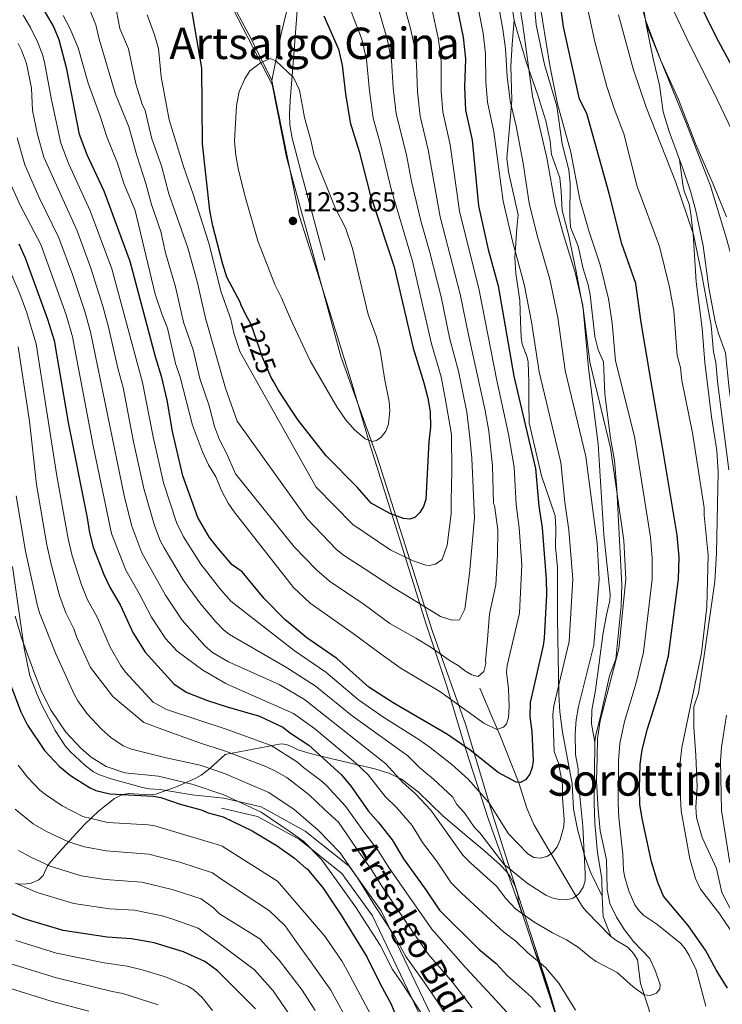
# Model space of a CAD drawing. Units: metres. Extents: x 620507 to 627377, y 766717 to 771467.
# Drawn here: x 622483 to 622741, y 767266 to 767627 of the extents above; entities that cross this region are included whole.
import ezdxf
from ezdxf.enums import TextEntityAlignment as Align

# ---------------------------------------------------------------- set-up
doc = ezdxf.new("R2010")
doc.units = ezdxf.units.M
doc.header["$MEASUREMENT"] = 0
for name, pattern in [('DGN Style 2', [85.79045, 51.47427, -34.31618]), ('DGN Style 3', [120.10663, 85.79045, -34.31618]), ('DGN Style 5', [60.053315, 25.737135, -34.31618])]:
    doc.linetypes.add(name, pattern=pattern)
for name, color, linetype, lineweight in [('Altimetria', 7, 'Continuous', 0), ('Complex', 7, 'Continuous', 0), ('Edificios-construcciones', 7, 'Continuous', 0), ('Elem no vistos', 7, 'Continuous', 0), ('Límites', 7, 'Continuous', 0), ('Textos rotulacion', 7, 'Continuous', 0), ('Viales-ffcc', 7, 'Continuous', 0), ('Zona arbolada', 7, 'Continuous', 0)]:
    doc.layers.add(name, color=color, linetype=linetype, lineweight=lineweight)
doc.styles.add('Style-Arial', font='txt')
doc.styles.add('Style-Helvetica-Narrow-Oblique', font='txt')
doc.styles.add('Style-Times New Roman', font='txt')

# ---------------------------------------------------------------- blocks, each defined once
blk = doc.blocks.new('5PATER')
at = {"layer": 'Altimetria', "linetype": 'Continuous', "lineweight": 0}
h = blk.add_hatch(color=250, dxfattribs=at)
edge = h.paths.add_edge_path()
edge.add_ellipse((0, 0), major_axis=(-1.1, -1.11), ratio=0.999422, start_angle=0, end_angle=360)

msp = doc.modelspace()

# ---------------------------------------------------------------- linework, layer by layer
at = {"layer": 'Altimetria', "color": 30, "linetype": 'Continuous', "lineweight": 0, "flags": 128}
for points, elevation in [([(622700.007, 767704.558), (622702.74, 767682.279), (622706.034, 767670.112), (622707.524, 767662.596), (622707.823, 767657.607), (622707.754, 767649.905), (622708.222, 767642.063), (622708.748, 767639.623), (622712.575, 767626.207), (622718.088, 767611.707), (622724.602, 767597.416), (622730.894, 767580.866), (622737.265, 767566.351), (622742.101, 767554.342)], 1160), ([(622508.213, 767631.919), (622511.145, 767624.756), (622512.37, 767619.519), (622518.354, 767599.272), (622523.233, 767587.326), (622526.103, 767576.827), (622529.468, 767566.559), (622531.435, 767558.851), (622534.923, 767548.987), (622536.595, 767541.207), (622540.279, 767528.649), (622543.249, 767515.742), (622546.748, 767505.659), (622549.18, 767495.128), (622552.629, 767485.048), (622554.601, 767477.531), (622556.431, 767472.568), (622559.014, 767467.71), (622562.235, 767460.109), (622583.788, 767433.44), (622591.913, 767424.906), (622596.687, 767420.751), (622609.356, 767412.271), (622618.755, 767405.322), (622628.329, 767399.857), (622633.594, 767396.675), (622640.853, 767391.553), (622643.9, 767389.888), (622646.587, 767387.767), (622648.882, 767386.408), (622651.206, 767385.865), (622653.219, 767387.649), (622653.92, 767390.632), (622653.877, 767391.718), (622654.609, 767399.455), (622655.378, 767408.802), (622657.626, 767419.519), (622658.245, 767430.299), (622658.403, 767439.669), (622657.112, 767448.484), (622656.835, 767449.259), (622656.42, 767463.022), (622655.058, 767475.808), (622653.721, 767483.415), (622647.587, 767511.047), (622644.623, 767525.986), (622637.285, 767554.346), (622632.896, 767578.887), (622629.968, 767591.245), (622628.95, 767600.15), (622628.594, 767610.362), (622627.977, 767616.154), (622626.398, 767623.387), (622619.008, 767650.209)], 1210), ([(622660.309, 767560.136), (622656.933, 767585.491), (622654.564, 767596.395), (622653.964, 767603.861), (622653.842, 767614.116), (622652.963, 767621.731), (622648.305, 767645.426)], 1195), ([(622482.599, 767617.954), (622483.879, 767615.479), (622485.712, 767610.523), (622487.583, 767601.535), (622487.951, 767593.296), (622489.702, 767584.592), (622492.096, 767576.199), (622504.23, 767549.263), (622509.306, 767535.594), (622513.653, 767521.613), (622515.801, 767513.963), (622519.283, 767498.361), (622521.061, 767491.819), (622524.926, 767471.832), (622528.754, 767454.228), (622532.635, 767441.182), (622534.696, 767435.757), (622536.107, 767432.995), (622543.062, 767421.31), (622545.148, 767418.401), (622549.61, 767412.392), (622555.069, 767405.848), (622557.874, 767402.969), (622560.117, 767401.228), (622580.966, 767389.192), (622591.442, 767382.416), (622604.999, 767371.442), (622625.347, 767356.757), (622629.773, 767352.364), (622634.779, 767348.254), (622641.717, 767341.735), (622643.408, 767338.938), (622646.104, 767335.888), (622649.828, 767330.452), (622651.733, 767328.569), (622660.63, 767317.024), (622669.142, 767310.124), (622675.909, 767305.682), (622678.289, 767304.706), (622680.814, 767304.13), (622683.567, 767303.955), (622685.978, 767304.627), (622688.098, 767306.207), (622689.678, 767308.6), (622690.327, 767311.015), (622690.397, 767313.583), (622689.498, 767331.014), (622687.881, 767346.898), (622687.755, 767351.983), (622686.87, 767357.229), (622686.744, 767364.926), (622687.112, 767370.02), (622687.928, 767374.804), (622693.58, 767397.335), (622695.516, 767421.499), (622694.768, 767434.781), (622690.609, 767466.54), (622683.015, 767498.049), (622680.292, 767517.424), (622677.421, 767531.502), (622672.772, 767547.551), (622669.863, 767559.412), (622667.601, 767574.027), (622665.032, 767587.549), (622662.88, 767596.872), (622661.77, 767605.838), (622661.138, 767615.97), (622660.221, 767623.202), (622656.686, 767642.829)], 1190), ([(622679.409, 767558.911), (622676.323, 767576.019), (622671.038, 767598.583), (622667.479, 767624.673), (622664.581, 767642.941)], 1185), ([(622517.443, 767636.275), (622519.897, 767623.429), (622523.076, 767615.926), (622525.7, 767603.094), (622528.03, 767595.709), (622529.123, 767593.36), (622531.573, 767582.916), (622535.108, 767573.01), (622537.821, 767562.755), (622544.762, 767542.986), (622548.289, 767530.104), (622551.241, 767517.206), (622558.565, 767491.576), (622562.933, 767479.494), (622588.479, 767443.606), (622599.301, 767432.367), (622601.785, 767430.313), (622609.8, 767425.144), (622620.08, 767418.521), (622629.638, 767412.649), (622637.403, 767407.864), (622641.63, 767406.478), (622644.284, 767406.58), (622646.273, 767410.58), (622647.997, 767423.559), (622649.808, 767444.078), (622648.816, 767465.928), (622648.065, 767473.492), (622646.999, 767482.724), (622643.908, 767497.829), (622640.842, 767509.452), (622637.564, 767524.994), (622633.517, 767541.283), (622630.145, 767552.932), (622626.751, 767567.291), (622624.853, 767577.087), (622621.137, 767592.124), (622620.051, 767601.584), (622619.46, 767611.624), (622617.915, 767619.091), (622612.43, 767638.232)], 1215), ([(622529.935, 767628.348), (622532.637, 767621.106), (622534.072, 767616.07), (622534.976, 767605.705), (622537.964, 767589.851), (622543.286, 767572.467), (622546.793, 767562.656), (622552.49, 767544.712), (622557.035, 767526.763), (622560.498, 767516.874), (622561.7, 767511.734), (622563.849, 767504.956), (622591.867, 767455.292), (622605.279, 767441.523), (622619.181, 767432.213), (622627.385, 767428.228), (622632.011, 767426.622), (622633.232, 767426.574), (622635.491, 767426.997), (622638.004, 767428.735), (622639.836, 767433.964), (622641.302, 767445.527), (622641.283, 767450.318), (622641.496, 767461.114), (622641.404, 767474.571), (622639.064, 767487.911), (622637.613, 767495.644), (622634.097, 767507.857), (622627.103, 767538.081), (622619.272, 767564.496), (622615.434, 767580.863), (622612.716, 767590.535), (622611.313, 767600.523), (622610.25, 767612.049), (622608.502, 767619.5), (622606.342, 767625.068), (622602.159, 767636.182)], 1220), ([(622734.535, 767264.964), (622731.04, 767278.279), (622728.467, 767283.644), (622726.993, 767286.07), (622725.359, 767287.966), (622716.672, 767295.082), (622711.884, 767298.223), (622710.107, 767299.98), (622708.608, 767302.183), (622706.509, 767306.961), (622704.902, 767312.132), (622704.437, 767314.757), (622704.144, 767320.685), (622702.674, 767333.991), (622702.456, 767339.255), (622702.622, 767354.916), (622703.124, 767361.249), (622704.774, 767369.398), (622709.004, 767383.551), (622711.79, 767394.744), (622714.91, 767421.538), (622714.938, 767429.237), (622714.319, 767436.992), (622708.461, 767473.855), (622701.474, 767501.556), (622700.196, 767515.413), (622698.907, 767524.317), (622695.837, 767536.741), (622691.844, 767548.867), (622688.429, 767560.704), (622685.109, 767578.019), (622680.206, 767595.732), (622677.374, 767609.839), (622673.344, 767634.927)], 1180), ([(622745.178, 767290.572), (622739.754, 767298.784), (622732.604, 767307.851), (622730.781, 767311.796), (622728.76, 767318.989), (622725.535, 767336.661), (622725.019, 767346.088), (622725.218, 767354.494), (622725.834, 767359.778), (622732.981, 767394.391), (622734.93, 767411.446), (622735.463, 767430.374), (622733.941, 767445.038), (622733.955, 767447.743), (622729.631, 767475.237), (622725.829, 767494.379), (622725.236, 767499.091), (622724.127, 767503.492), (622722.798, 767519.944), (622721.3, 767528.6), (622717.584, 767543.517), (622709.364, 767565.515), (622704.475, 767584.803), (622700.951, 767594.077), (622698.301, 767602.149), (622693.885, 767618.533), (622690.56, 767633.753)], 1170), ([(622660.436, 767367.245), (622661.51, 767368.52), (622662.296, 767370.83), (622662.554, 767374.817), (622662.249, 767381.38), (622661.529, 767387.41), (622661.742, 767389.904), (622666.255, 767409.13), (622667.12, 767426.812), (622666.229, 767440.401), (622665.114, 767448.759), (622664.316, 767462.571), (622662.274, 767474.675), (622657.958, 767494.33), (622651.564, 767527.501), (622644.269, 767556.378), (622640.939, 767580.688), (622638.248, 767592.814), (622637.603, 767600.413), (622637.57, 767611.312), (622637.117, 767615.722), (622636.502, 767619.949), (622634.174, 767630.701)], 1205), ([(622721.85, 767631.769), (622728.644, 767617.645), (622737.347, 767600.186), (622744.141, 767586.063)], 1155), ([(622484.448, 767628.232), (622487.195, 767623.746), (622489.71, 767618.532), (622491.579, 767613.864), (622492.35, 767611.083), (622494.919, 767597.225), (622498.271, 767581.302), (622501.252, 767573.718), (622508.998, 767556.583), (622517.019, 767535.249), (622528.19, 767493.641), (622532.059, 767473.748), (622535.845, 767456.811), (622540.67, 767442.25), (622543.163, 767437.086), (622549.535, 767426.978), (622556.436, 767418.271), (622560.556, 767413.435), (622583.738, 767395.4), (622595.395, 767387.459), (622607.349, 767377.329), (622616.26, 767371.071), (622629.423, 767362.819), (622633.557, 767359.825), (622641.487, 767353.545), (622647.528, 767348.226), (622655.073, 767339.612), (622662.333, 767328.18), (622669.367, 767320.834), (622671.503, 767319.535), (622673.871, 767319.232)], 1195), ([(622499.152, 767628.162), (622501.622, 767623.548), (622504.596, 767616.289), (622508.237, 767603.348), (622512.729, 767591.276), (622515.108, 767583.62), (622519.061, 767574.024), (622521.353, 767566.535), (622525.564, 767556.66), (622532.865, 767525.984), (622535.358, 767518.424), (622537.361, 767513.543), (622540.276, 767500.612), (622542.007, 767495.57), (622546.555, 767477.992), (622550.201, 767468.23), (622552.366, 767463.505), (622555.073, 767459.025), (622557.156, 767454.006), (622559.556, 767449.454), (622561.736, 767446.234), (622583.474, 767418.514), (622589.644, 767412.759), (622605.363, 767401.66)], 1205), ([(622702.56, 767628.436), (622707.913, 767608.66), (622712.671, 767594.615), (622723.44, 767567.292), (622730.029, 767547.877), (622733.127, 767533.08)], 1165), ([(622567.55, 767607.858), (622565.714, 767604.931), (622563.635, 767600.246), (622562.573, 767595.046), (622561.937, 767582.114), (622562.375, 767576.853), (622563.334, 767571.417), (622565.876, 767561.323), (622570.462, 767545.609), (622576.634, 767529.556), (622579.047, 767524.923), (622582.409, 767516.939), (622589.596, 767501.509), (622599.388, 767484.752), (622602.574, 767480.109), (622605.868, 767476.331), (622609.754, 767473.008), (622612.333, 767472.031), (622613.948, 767472.352), (622615.601, 767473.648), (622617.321, 767475.777), (622618.326, 767478.317), (622618.853, 767483.308), (622618.614, 767486.704), (622616.919, 767494.461), (622615.288, 767505.387), (622613.841, 767510.58), (622610.922, 767518.539), (622605.164, 767542.702), (622602.561, 767550.296), (622598.745, 767557.67), (622591.065, 767576.797), (622589.833, 767582.498), (622587.501, 767590.707), (622585.765, 767600.811), (622583.539, 767605.427), (622577.009, 767611.565), (622574.924, 767612.45), (622571.445, 767610.835), (622567.55, 767607.858)], 1230), ([(622482.31, 767583.368), (622485.102, 767573.455), (622490.208, 767561.719), (622497.567, 767546.708), (622502.58, 767533.238), (622507.037, 767519.623), (622509.174, 767512.155), (622521.662, 767451.644), (622524.348, 767440.922), (622527.966, 767431.155), (622536.589, 767415.642), (622542.785, 767406.512), (622551.067, 767397.069), (622553.826, 767394.649), (622559.758, 767391.257), (622578.251, 767382.937), (622587.49, 767377.372), (622617.347, 767353.894), (622623.628, 767346.958), (622628.071, 767342.964), (622633.807, 767336.852), (622645.536, 767320.351), (622648.392, 767317.527), (622657.923, 767308.969), (622661.34, 767304.481), (622664.904, 767300.652), (622671.536, 767295.955), (622678.364, 767291.855), (622683.512, 767289.373), (622687.972, 767286.497), (622692.319, 767282.795), (622694.397, 767281.405), (622702.074, 767277.296), (622707.901, 767272.087), (622711.961, 767269.159), (622714.227, 767268.951), (622716.456, 767269.806), (622717.735, 767271.359), (622717.828, 767272.854), (622716.176, 767277.855), (622714.009, 767282.464), (622708.127, 767288.771), (622704.817, 767293.051), (622701.815, 767297.692), (622699.462, 767302.627), (622698.477, 767307.822), (622698.151, 767318.638), (622695.856, 767329.284), (622695.11, 767337.051), (622694.544, 767347.666), (622694.746, 767356.072), (622694.925, 767363.081), (622695.852, 767369.651), (622702.685, 767396.039), (622705.213, 767421.519), (622704.555, 767435.758), (622699.657, 767469.63), (622692.018, 767501.032), (622689.482, 767521.804), (622686.666, 767533.976), (622682.418, 767547.739), (622679.409, 767558.911)], 1185), ([(622478.989, 767568.371), (622483.499, 767558.337), (622490.905, 767544.153), (622500.181, 767518.403), (622502.546, 767510.346), (622510.171, 767470.451), (622516.86, 767438.295), (622522.053, 767424.838), (622527.017, 767416.238), (622531.433, 767407.6), (622536.596, 767399.839), (622540.836, 767395.141), (622550.301, 767388.215), (622558.705, 767383.337), (622559.461, 767382.978), (622583.537, 767372.329), (622591.15, 767366.823), (622606.286, 767354.25), (622610.808, 767349.868), (622617.141, 767341.93), (622621.363, 767337.673), (622626.973, 767331.254), (622630.74, 767325.061), (622635.864, 767318.298), (622641.243, 767310.25), (622645.052, 767306.484), (622660.483, 767292.306), (622665.012, 767288.896), (622669.267, 767284.71), (622675.777, 767279.127), (622680.778, 767273.446), (622686.85, 767263.54)], 1180), ([(622673.871, 767319.232), (622676.266, 767319.906), (622678.36, 767321.265), (622680.066, 767323.449), (622681.169, 767325.951), (622682.607, 767330.847), (622682.711, 767333.38), (622682.079, 767341.199), (622682.12, 767346.325), (622680.622, 767354.124), (622678.994, 767358.385), (622678.465, 767371.932), (622678.938, 767375.077), (622684.475, 767398.63), (622685.819, 767421.48), (622684.402, 767439.46), (622682.932, 767449.789), (622681.41, 767464.33), (622673.519, 767497.518), (622670.684, 767515.831), (622668.04, 767529.704), (622663.813, 767544.96), (622660.309, 767560.136)], 1195), ([(622477.449, 767539.84), (622483.253, 767526.185), (622485.737, 767519.585), (622489.257, 767507.855), (622496.806, 767459.43), (622500.978, 767436.282), (622502.413, 767430.147), (622505.878, 767419.418), (622508.086, 767413.997), (622511.581, 767407.587), (622516.304, 767396.667), (622520.135, 767390.066), (622521.797, 767387.55), (622532.093, 767376.448), (622536.941, 767373.773), (622558.871, 767366.59), (622575.359, 767360.609), (622584.957, 767354.433), (622587.189, 767352.506), (622593.5, 767347.792), (622595.473, 767346.085), (622602.51, 767338.272), (622609.302, 767328.887), (622614.41, 767322.254), (622618.436, 767315.895), (622634.181, 767293.194), (622646.514, 767279.192), (622654.526, 767270.524), (622664.506, 767259.743)], 1170), ([(622733.127, 767533.08), (622736.503, 767514.504), (622737.324, 767504.903), (622738.285, 767500.942), (622738.843, 767493.938), (622743.01, 767461.634)], 1165), ([(622648.99, 767264.418), (622641.813, 767273.868), (622633.03, 767283.992), (622626.847, 767292.792), (622622.409, 767299.282), (622615.933, 767309.062), (622612.206, 767314.863), (622606.602, 767322.825), (622600.043, 767332.455), (622594.892, 767337.104), (622589.217, 767342.454), (622581.107, 767348.882), (622576.716, 767351.294), (622573.395, 767352.867), (622558.581, 767358.517), (622557.496, 767358.902), (622550.156, 767361.224), (622538.891, 767365.176), (622528.733, 767368.973), (622517.352, 767378.533), (622509.153, 767389.123), (622504.117, 767400.171), (622502.995, 767403.349), (622500.081, 767409.139), (622497.778, 767415.599), (622494.717, 767427.015), (622493.17, 767434.071), (622489.31, 767456.205), (622486.833, 767479.483), (622482.702, 767506.734)], 1165), ([(622314.759, 767470.611), (622330.833, 767464.313), (622341.614, 767461.923), (622347.898, 767461.697), (622354.405, 767459.748), (622359.963, 767455.258), (622363.01, 767444.567), (622368.35, 767426.073), (622380.901, 767401.314), (622389.861, 767380.115), (622400.873, 767360.273), (622408.142, 767347.715), (622414.606, 767336.615), (622425.964, 767320.345), (622433.83, 767310.827), (622442.502, 767301.98), (622459.593, 767290.076), (622467.903, 767285.851), (622479.991, 767280.529), (622496.651, 767275.423), (622517.095, 767270.394), (622521, 767269.699), (622533.943, 767265.516)], 1115), ([(622642.414, 767257.741), (622631.323, 767273.807), (622624.7, 767283.186), (622620.637, 767290.528), (622612.707, 767302.78), (622607, 767312.006), (622600.629, 767321.221), (622592.59, 767329.481), (622583.713, 767337.162), (622574.43, 767343.332), (622558.287, 767350.355), (622549.333, 767353.361), (622536.849, 767356.098), (622524.213, 767359.218), (622521.12, 767360.404), (622516.572, 767363.491), (622513.286, 767366.382), (622507.868, 767372.195), (622504.538, 767376.88), (622503.18, 767379.33), (622496.465, 767394.155), (622490.431, 767409.243), (622489.678, 767411.78), (622485.363, 767431.861), (622481.862, 767452.029)], 1160), ([(622508.528, 767263.129), (622494.684, 767266.85), (622477.572, 767272.272), (622463.903, 767278.412), (622454.495, 767283.155), (622438.063, 767294.02), (622433.092, 767298.179), (622427.554, 767303.594), (622425.177, 767305.424), (622414.507, 767317.029), (622405.989, 767327.274), (622388.641, 767354.136), (622375.039, 767373.499), (622362.916, 767394.239), (622354.617, 767409.981), (622348.847, 767424.487), (622344.902, 767434.066), (622343.057, 767438.422), (622340.589, 767441.37), (622333.235, 767443.637), (622322.485, 767446.883)], 1110), ([(622631.517, 767260.608), (622623.251, 767273.565), (622619.798, 767278.45), (622615.206, 767287.326), (622606.247, 767301.478), (622599.805, 767310.449), (622593.81, 767318.834), (622587.336, 767325.403), (622582.26, 767328.967), (622571.652, 767336.082), (622558.002, 767342.441), (622546.792, 767346.303), (622534.032, 767349.336), (622521.741, 767350.512), (622514.938, 767352.813), (622509.377, 767356.256), (622505.615, 767359.551), (622500.073, 767365.452), (622494.698, 767373.404), (622491.207, 767380.373), (622488.358, 767387.66), (622483.823, 767399.979), (622481.583, 767407.936)], 1155), ([(622605.363, 767401.66), (622614.279, 767394.997), (622622.544, 767389.049), (622637.182, 767380.399), (622653.184, 767368.73), (622657.999, 767366.44), (622660.436, 767367.245)], 1205), ([(622742.191, 767371.679), (622740.3, 767359.912), (622739.926, 767354.925), (622740.324, 767336.753), (622743.34, 767317.587)], 1165), ([(622611.793, 767261.783), (622603.135, 767278.03), (622601.336, 767281.444), (622594.965, 767290.659), (622585.212, 767302.043), (622577.614, 767310.839), (622557.327, 767323.664), (622556.743, 767323.956), (622532.715, 767331.128), (622530.244, 767331.531), (622515.519, 767332.392), (622506.309, 767334.543), (622498.784, 767338.428), (622492.651, 767342.565), (622490.613, 767344.221), (622486.079, 767348.913), (622482.659, 767353.372)], 1145), ([(622604.375, 767257.63), (622597.187, 767270.888), (622589.523, 767281.696), (622584.686, 767288.406), (622580.435, 767294.481), (622574.677, 767300.009), (622556.897, 767311.714), (622553.825, 767313.921), (622541.823, 767317.741), (622530.564, 767320.763), (622514.841, 767321.953), (622506.974, 767323.395), (622501.047, 767325.192), (622493.063, 767329.003), (622488.189, 767331.869), (622481.508, 767337.27)], 1140), ([(622482.711, 767322.088), (622487.342, 767319.577), (622494.4, 767316.315), (622505.764, 767312.842), (622514.547, 767311.456), (622527.916, 767310.514), (622539.113, 767307.814), (622549.632, 767304.398), (622554.257, 767301.1), (622556.433, 767298.813), (622571.174, 767289.681), (622578.32, 767281.925), (622586.632, 767270.879), (622591.466, 767263.376)], 1135), ([(622481.621, 767310.152), (622489.614, 767306.679), (622503.1, 767302.661), (622516.157, 767300.733), (622525.258, 767300.159), (622535.391, 767298.137), (622539.326, 767296.923), (622548.614, 767293.618), (622556.053, 767288.26), (622569.256, 767278.341), (622576.073, 767270.578), (622584.897, 767257.773)], 1130), ([(622553.817, 767263.435), (622550.055, 767268.167), (622546.96, 767271.01), (622544.84, 767272.333), (622536.676, 767275.821), (622528.074, 767278.36), (622522.556, 767279.683), (622514.155, 767280.879), (622496.662, 767284.434), (622481.767, 767289.083)], 1120)]:
    msp.add_lwpolyline(points, dxfattribs=dict(at, elevation=elevation))
at = {"layer": 'Altimetria', "color": 30, "linetype": 'Continuous', "lineweight": 30, "flags": 128}
for points, elevation in [([(622639.142, 767651.563), (622645.705, 767620.26), (622646.546, 767612.263), (622646.158, 767601.885), (622646.565, 767593.451), (622648.982, 767582.489), (622651.254, 767558.411), (622654.854, 767542.369), (622658.505, 767529.016), (622664.263, 767495.938), (622672.212, 767462.12), (622673.393, 767448.26), (622674.584, 767440.304), (622676.122, 767421.461), (622676.222, 767415.916), (622675.37, 767399.926), (622674.991, 767397.27), (622670.199, 767376.354), (622670.061, 767371.143), (622670.833, 767365.699), (622671.214, 767357.495), (622671.256, 767354.984), (622670.891, 767352.511), (622670.089, 767350.011), (622668.566, 767348.03), (622666.733, 767347.039), (622665.099, 767347.137), (622658.46, 767350.619), (622648.196, 767358.836), (622639.94, 767364.604), (622620.084, 767376.265), (622611.103, 767381.943), (622599.348, 767392.503), (622588.418, 767400.034), (622580.279, 767406.76), (622572.771, 767414.473), (622564.748, 767424.179), (622561.035, 767426.752), (622556.008, 767432.646), (622552.752, 767436.871), (622548.509, 767444.103), (622542.937, 767459.395), (622539.192, 767475.664), (622537.196, 767487.133), (622535.32, 767495.464), (622532.917, 767503.083), (622523.626, 767537.96), (622514.097, 767563.771), (622507.984, 767577.056), (622505.07, 767584.588), (622500.473, 767608.518), (622497.65, 767619.179), (622495.568, 767624.273), (622491.272, 767631.552)], 1200), ([(622742.549, 767271.646), (622738.331, 767278.392), (622734.417, 767285.55), (622728.059, 767294.638), (622719.016, 767305.387), (622717.013, 767310.369), (622714.643, 767317.935), (622711.28, 767333.754), (622710.433, 767339.053), (622710.212, 767344.794), (622710.498, 767353.76), (622711.247, 767359.016), (622713.198, 767366.695), (622717.479, 767380.25), (622720.896, 767393.449), (622724.607, 767421.558), (622724.773, 767429.585), (622724.129, 767437.712), (622718.51, 767471.351), (622714.491, 767493.846), (622710.845, 767515.594), (622708.952, 767529.936), (622703.803, 767544.404), (622699.218, 767562.927), (622690.97, 767592.191), (622688.348, 767597.523), (622682.486, 767623.972), (622680.997, 767635.05)], 1175), ([(622746.507, 767605.133), (622738.524, 767620.118), (622730.832, 767635.834)], 1150), ([(622566.723, 767517.275), (622564.449, 767521.648), (622563.94, 767523.02), (622559.095, 767532.3), (622557.479, 767537.425), (622553.979, 767551.032), (622552.872, 767556.724), (622550.16, 767581.113), (622549.936, 767608.793), (622545.981, 767631.589)], 1225), ([(622594.658, 767627.995), (622599.945, 767615.767), (622601.387, 767609.997), (622602.576, 767599.462), (622604.296, 767588.947), (622607.517, 767578.327), (622611.61, 767562.487), (622620.382, 767536.048), (622627.353, 767506.262), (622631.319, 767493.459), (622632.742, 767487.898), (622633.618, 767482.886), (622633.727, 767477.239), (622633.138, 767471.867), (622631.998, 767450.758), (622631.115, 767448.218), (622629.799, 767445.949), (622627.916, 767444.106), (622626.153, 767443.581), (622623.826, 767443.775), (622618.842, 767445.571), (622611.983, 767449.439), (622606.808, 767455.2), (622595.442, 767466.774), (622585.246, 767479.834), (622582.241, 767484.208), (622577.867, 767490.887), (622576.377, 767493.575)], 1225), ([(622482.865, 767544.433), (622485.172, 767539.277), (622493.445, 767516.798), (622495.812, 767508.976), (622500.936, 767478.959), (622507.974, 767444.028), (622508.786, 767438.493), (622510.109, 767433.279), (622513.978, 767423.238), (622516.212, 767418.555), (622520.168, 767411.825), (622524.694, 767402.037), (622529.134, 767394.754), (622539.665, 767383.179), (622544.197, 767380.106), (622551.953, 767377.065), (622559.163, 767374.704), (622571.102, 767371.288), (622579.585, 767367.286), (622582.394, 767365.084), (622589.113, 767360.732), (622601.107, 767349.763), (622604.604, 767345.551), (622610.915, 767336.63), (622614.655, 767332.383), (622619.601, 767326.014), (622623.827, 767319.021), (622632.03, 767307.657), (622636.951, 767300.149), (622651.368, 767285.897), (622657.821, 767280.63), (622661.795, 767276.267), (622670.601, 767268.427), (622674.003, 767264.644)], 1175), ([(622479.537, 767383.499), (622483.647, 767372.856), (622486.09, 767368.067), (622492.279, 767358.709), (622497.843, 767352.829), (622501.806, 767349.526), (622508.757, 767345.222), (622511.121, 767344.091), (622516.198, 767342.832), (622532.157, 767342.016), (622534.866, 767341.494), (622541.966, 767339.08), (622549.656, 767336.937), (622552.264, 767335.885), (622557.711, 767334.361), (622568.337, 767329.241), (622577.549, 767323.768), (622583.858, 767319.307), (622588.072, 767315.625), (622588.58, 767315.367), (622594.419, 767308.211), (622600.961, 767298.371), (622610.407, 767283.051), (622615.219, 767273.178), (622619.212, 767265.936), (622621.414, 767260.792)], 1150), ([(622569.622, 767264.003), (622555.684, 767278.01), (622551.049, 767281.327), (622543.234, 767284.954), (622532.427, 767288.27), (622524.113, 767289.667), (622515.278, 767290.253), (622499.079, 767292.763), (622484.829, 767297.044), (622475.9, 767300.727)], 1125)]:
    msp.add_lwpolyline(points, dxfattribs=dict(at, elevation=elevation))
at = {"layer": 'Complex', "color": 92, "linetype": 'DGN Style 3', "lineweight": 0}
msp.add_polyline3d([(622679.254, 767263.579, 1195.81), (622677.698, 767268.345, 1194.934), (622672.86, 767282.606, 1190.972), (622671.238, 767287.335, 1189.935), (622668.846, 767294.393, 1189.396), (622667.3, 767299.069, 1190.032), (622665.809, 767303.718, 1191.719), (622665.876, 767305.46, 1193.138), (622664.712, 767309.054, 1196.402), (622662.805, 767312.651, 1199.629), (622661.491, 767314.419, 1200.86), (622659.168, 767316.862, 1201.846), (622653.616, 767321.867, 1202.419), (622647.797, 767326.702, 1201.92), (622638.175, 767334.746, 1200.468), (622629.149, 767343.545, 1200.014), (622623.093, 767348.181, 1199.286), (622618.753, 767350.317, 1198.813), (622613.371, 767352.021, 1198.477), (622593.515, 767356.696, 1198.005), (622588.768, 767357.895, 1197.656), (622585.187, 767359.031, 1197.103), (622583.005, 767360.085, 1196.158), (622580.933, 767360.967, 1194.782), (622579.041, 767361.155, 1193.138), (622558.537, 767357.294, 1173.275), (622552.87, 767352.099, 1165.992), (622549.659, 767349.68, 1163.297), (622547.706, 767348.549, 1162.433), (622540.904, 767345.494, 1160.556), (622533.078, 767342.752, 1158.541), (622530.65, 767342.5, 1157.906), (622523.198, 767342.934, 1155.999), (622520.832, 767342.603, 1155.364), (622517.951, 767341.146, 1154.531), (622512.12, 767336.545, 1152.639), (622506.938, 767331.55, 1150.755), (622498.706, 767322.719, 1147.523), (622494.086, 767317.379, 1144.999), (622493.298, 767316.211, 1144.17), (622491.793, 767312.881, 1140.501), (622490.209, 767311.307, 1139.323), (622487.406, 767310.084, 1139.246), (622484.883, 767309.765, 1139.635), (622482.412, 767309.801, 1139.728)], dxfattribs=at)
at = {"layer": 'Edificios-construcciones', "color": 250, "linetype": 'DGN Style 2', "lineweight": 0}
for points in [[(622757.82, 768389.527, 1192.808), (622729.949, 768370.846, 1199.616), (622715.747, 768361.54, 1202.504), (622715.337, 768353.362, 1202.297), (622715.381, 768336.118, 1199.679), (622717.128, 768226.377, 1194.003), (622700.254, 768146.519, 1181.437), (622690.238, 768100.128, 1176.775), (622684.833, 768076.325, 1177.991), (622680.197, 768053.074, 1173.937), (622679.916, 768050.094, 1173.937), (622671.816, 768014.597, 1171.505), (622664.616, 767980.893, 1169.478), (622657.585, 767947.266, 1169.276), (622649.383, 767913.435, 1169.884), (622641.756, 767881.575, 1173.532), (622632.568, 767843.711, 1178.194), (622623.198, 767805.438, 1184.072), (622613.4, 767764.689, 1192.382), (622604.365, 767726.486, 1201.097), (622594.151, 767683.593, 1212.65), (622586.658, 767653.057, 1221.974), (622579.041, 767621.447, 1228.865), (622575.554, 767604.3, 1231.703)], [(622575.554, 767604.3, 1231.703), (622567.972, 767619.563, 1229.141), (622561.042, 767632.567, 1227.706), (622546.172, 767660.329, 1226.388), (622505.952, 767681.155, 1223.347), (622486.641, 767691.294, 1224.462), (622477.156, 767696.102, 1225.577), (622472.091, 767698.986, 1225.678), (622460.435, 767706.106, 1223.043), (622436.384, 767721.095, 1215.035), (622422.613, 767729.738, 1209.765), (622408.686, 767738.173, 1205.305), (622366.798, 767764.079, 1195.067), (622349.337, 767774.215, 1191.824), (622334.633, 767782.359, 1189.391), (622320.49, 767789.526, 1186.755), (622302.642, 767797.783, 1184.931), (622269.864, 767813.193, 1182.6), (622254.175, 767820.565, 1182.802)], [(622575.554, 767604.3, 1231.703), (622580.298, 767580.853, 1232.513), (622585.608, 767554.808, 1233.527), (622594.06, 767528.393, 1232.108), (622604.99, 767492.993, 1232.108), (622611.232, 767471.731, 1229.878), (622622.181, 767436.828, 1223.595), (622632.021, 767405.458, 1216.096), (622639.532, 767382.652, 1206.975), (622646.683, 767359.112, 1200.489), (622654.998, 767333.45, 1193.598), (622667.961, 767296.891, 1183.261), (622677.718, 767267.684, 1177.585), (622682.375, 767252.715, 1176.167)]]:
    msp.add_polyline3d(points, dxfattribs=at)
at = {"layer": 'Elem no vistos', "color": 27, "linetype": 'DGN Style 5', "lineweight": 30, "elevation": 1225, "flags": 128}
msp.add_lwpolyline([(622576.377, 767493.575), (622575.341, 767495.444), (622572.288, 767502.541), (622567.951, 767514.913), (622566.723, 767517.275)], dxfattribs=at)
at = {"layer": 'Límites', "color": 250, "linetype": 'Continuous', "lineweight": 0}
for points in [[(622320.913, 767788.886, 1187.397), (622344.73, 767776.839, 1190.618), (622376.935, 767756.676, 1197.986), (622416.707, 767731.942, 1208.316), (622463.539, 767702.627, 1223.906), (622490.722, 767686.699, 1224.246), (622547.06, 767658.432, 1226.339), (622575.659, 767602.899, 1230.455), (622580.998, 767576.247, 1231.723), (622590.616, 767541.018, 1232.482), (622600.815, 767503.133, 1231.03), (622614.031, 767466.605, 1228.725), (622623.64, 767436.337, 1222.132), (622634.36, 767402.666, 1212.392), (622646.633, 767368.019, 1203.009), (622656.436, 767335.34, 1194.348), (622665.12, 767308.014, 1187.674)], [(622665.12, 767308.014, 1187.674), (622667.297, 767301.164, 1185.86), (622676.751, 767271.91, 1178.157), (622690.768, 767224.717, 1173.513), (622704.715, 767175.486, 1176.249), (622712.531, 767150.258, 1179.147), (622716.904, 767130.023, 1183.1), (622720.9, 767104.943, 1187.112), (622723.319, 767081.728, 1190.113), (622725.435, 767050.998, 1186.567), (622729.338, 767020.063, 1182.592), (622733.852, 766976.168, 1182.369), (622735.763, 766943.651, 1182.353), (622703.422, 766889.19, 1178.573), (622660.663, 766815.738, 1175.752), (622624.801, 766755.199, 1163.27), (622623.731, 766753.412, 1162.602)]]:
    msp.add_polyline3d(points, dxfattribs=at)
at = {"layer": 'Viales-ffcc', "color": 250, "linetype": 'DGN Style 3', "lineweight": 0, "extrusion": (-0.101522, -0.074673, 0.992027), "elevation": -119336.979, "flags": 128}
msp.add_lwpolyline([(-249137.556, 948778.415), (-249144.999, 948780.534), (-249151.178, 948784.589)], dxfattribs=at)
at = {"layer": 'Viales-ffcc', "color": 250, "linetype": 'DGN Style 3', "lineweight": 0}
for points in [[(622595.046, 767538.522, 1232.421), (622586.813, 767568.757, 1232.305), (622583.083, 767583.209, 1231.915), (622582.222, 767588.139, 1231.652), (622582.04, 767592.026, 1231.4), (622582.347, 767596.988, 1231.014), (622583.662, 767613.833, 1229.312), (622585.054, 767633.221, 1226.686), (622586.089, 767638.392, 1225.391), (622596.69, 767685.549, 1211.45), (622607.662, 767729.81, 1199.923), (622613.072, 767746.799, 1196.168), (622617.711, 767760.649, 1192.741), (622619.729, 767767.327, 1191.472), (622623.474, 767783.571, 1188.68), (622626.434, 767798.896, 1185.955), (622627.883, 767807.145, 1184.168), (622629.259, 767811.859, 1183.541), (622634.933, 767825.712, 1181.778), (622637.267, 767834.153, 1180.68), (622641.778, 767854.818, 1177.944)], [(622693.946, 767361.769, 1186.166), (622694.169, 767363.988, 1186.006), (622695.99, 767371.223, 1185.24), (622699.245, 767386.09, 1185.24), (622701.543, 767392.211, 1184.985), (622703.577, 767411.734, 1185.165), (622703.842, 767419.52, 1185.084), (622701.924, 767454.485, 1184.311), (622701.07, 767464.986, 1183.964), (622699.649, 767473.273, 1183.964), (622697.614, 767489.315, 1183.02), (622697.366, 767495.297, 1182.307), (622697.131, 767501.205, 1182.176), (622695.089, 767505.583, 1182.176), (622693.919, 767510.449, 1182.176), (622692.194, 767525.714, 1181.71), (622691.435, 767529.427, 1181.591), (622689.671, 767535.352, 1181.411), (622687.822, 767543.589, 1181.155), (622685.03, 767550.604, 1181.155), (622684.716, 767554.734, 1181.155), (622684.914, 767566.631, 1180.9), (622684.371, 767571.598, 1180.891), (622681.934, 767581.061, 1181.155), (622679.993, 767594.866, 1180.645), (622675.484, 767610.161, 1180.194), (622672.466, 767624.77, 1179.893), (622671.388, 767635.927, 1180.078)], [(622711.015, 767636.253, 1161.936), (622712.698, 767624.873, 1162.317)], [(622663.585, 767631.264, 1183.963), (622664.358, 767626.331, 1183.768)], [(622664.358, 767626.331, 1183.768), (622663.644, 767617.623, 1186.065), (622663.136, 767609.518, 1187.597), (622663.509, 767597.227, 1189.889), (622663.188, 767592.687, 1190.316), (622661.677, 767575.866, 1190.916), (622662.256, 767570.908, 1191.125), (622665.789, 767555.114, 1192.448), (622665.357, 767550.181, 1192.959), (622664.787, 767542.88, 1194.623), (622664.656, 767539.41, 1194.822), (622664.988, 767533.596, 1194.746), (622666.429, 767523.724, 1195.484), (622666.675, 767516.056, 1196.674), (622666.874, 767510.152, 1197.043), (622667.328, 767507.723, 1197.044), (622669.063, 767502.958, 1196.963), (622669.423, 767501.07, 1197.043), (622669.714, 767493.792, 1197.809), (622669.669, 767486.354, 1198.941), (622669.795, 767478.893, 1199.086), (622674.418, 767459.45, 1199.013), (622679.363, 767444.705, 1197.512), (622679.638, 767440.221, 1197.15), (622679.536, 767433.338, 1197.043), (622680.174, 767425.864, 1197.045), (622680.228, 767407.004, 1196.533), (622680.679, 767379.206, 1194.742), (622681.133, 767372.877, 1193.98), (622682.074, 767365.472, 1193.265), (622685.647, 767346.509, 1191.796), (622686.135, 767337.189, 1191.427), (622687.529, 767329.854, 1190.764), (622690.048, 767320.718, 1190.15), (622690.787, 767318.431, 1189.631), (622692.432, 767313.942, 1187.969), (622696.551, 767305.296, 1186.517)], [(622664.358, 767626.331, 1183.768), (622665.519, 767621.884, 1183.76), (622668.758, 767611.13, 1184.729), (622672.926, 767599.369, 1183.972), (622675.986, 767589.529, 1183.714), (622677.546, 767582.145, 1183.452), (622678.053, 767577.196, 1182.942), (622681.111, 767568.624, 1182.431), (622681.628, 767563.671, 1181.943), (622681.951, 767556.643, 1181.92), (622684.344, 767547.401, 1182.079), (622685.898, 767540.139, 1183.338), (622687.088, 767534.316, 1183.934), (622689.615, 767520.571, 1184.473), (622691.642, 767498.828, 1185.199), (622695.095, 767471.001, 1185.249), (622697.193, 767437.792, 1186.505), (622699.577, 767415.889, 1186.516), (622699.432, 767413.681, 1186.516), (622698.146, 767408.519, 1186.771), (622696.798, 767401.139, 1186.756), (622695.439, 767390.825, 1187.282), (622694.105, 767380.822, 1187.282), (622692.769, 767373.517, 1187.282), (622692.661, 767368.521, 1186.887), (622693.946, 767361.769, 1186.166)], [(622712.698, 767624.873, 1162.317), (622727.304, 767589.094, 1161.806), (622736.276, 767565.759, 1161.806), (622742.013, 767546.776, 1161.772), (622744.688, 767537.152, 1161.356), (622746.326, 767530.313, 1161.325), (622747.531, 767522.916, 1161.431), (622749.183, 767507.896, 1161.673), (622749.665, 767500.352, 1161.806), (622749.486, 767492.868, 1162.317), (622749.805, 767487.397, 1162.166), (622750.614, 767481.741, 1162.024), (622752.176, 767474.405, 1161.938), (622753.202, 767467.05, 1161.415), (622754.52, 767446.914, 1159.884), (622754.714, 767439.205, 1159.704), (622754.41, 767426.692, 1159.48), (622754.904, 767419.089, 1159.508), (622756.254, 767415.17, 1159.763), (622758.482, 767412.508, 1159.508), (622759.043, 767410.081, 1159.227), (622760.53, 767398.413, 1158.071), (622760.68, 767388.341, 1156.444)], [(622712.698, 767624.873, 1162.317), (622715.266, 767612.248, 1163.468), (622717.611, 767602.562, 1163.723), (622718.928, 767592.86, 1164.744), (622721.117, 767585.684, 1164.8), (622724.905, 767575.397, 1164.589)], [(622724.905, 767575.397, 1164.589), (622726.085, 767566.163, 1165.61), (622726.681, 767563.755, 1165.793), (622728.416, 767559.033, 1165.857), (622729.053, 767555.465, 1165.86), (622729.91, 767548.015, 1165.846), (622731.042, 767530.561, 1166.631), (622733.167, 767513.375, 1167.397), (622734.261, 767500.923, 1167.666), (622736.602, 767481.089, 1167.142), (622738.615, 767468.665, 1167.142), (622739.115, 767460.732, 1167.142), (622738.489, 767431.026, 1166.398), (622737.883, 767420.667, 1166.418), (622734.175, 767395.201, 1166.886), (622731.902, 767379.784, 1167.652), (622730.228, 767374.787, 1167.397), (622730.13, 767367.284, 1167.214), (622730.908, 767356.892, 1166.376), (622731.355, 767345.419, 1166.12), (622730.934, 767337.953, 1165.393), (622731.197, 767334.163, 1165.457), (622733.246, 767326.858, 1166.12), (622738.461, 767315.498, 1166.38), (622740.433, 767306.672, 1166.12), (622747.468, 767293.122, 1165.865)], [(622724.905, 767575.397, 1164.589), (622725.977, 767572.489, 1164.53), (622728.915, 767563.771, 1164.764), (622730.944, 767556.551, 1164.75), (622733.594, 767543.678, 1164.209), (622735.628, 767528.321, 1164.744), (622737.97, 767516.049, 1165.183), (622739.167, 767511.587, 1165.24), (622741.79, 767504.555, 1164.763), (622743.135, 767491.307, 1164.744), (622746.911, 767465.021, 1164.234), (622747.114, 767462.544, 1164.024), (622746.991, 767454.956, 1162.957), (622746.456, 767444.961, 1162.218), (622746.669, 767440.728, 1162.191), (622747.794, 767432.265, 1162.446)], [(622557.959, 767341.232, 1154.59), (622546.425, 767342.49, 1153.412), (622534.666, 767344.402, 1151.283), (622530.676, 767344.673, 1151.992), (622528.23, 767345.165, 1152.127), (622516.748, 767348.343, 1153.512), (622512.416, 767349.754, 1153.715), (622510.191, 767350.905, 1153.626), (622507.247, 767353.261, 1153.715), (622501.703, 767358.362, 1153.915), (622499.918, 767360.39, 1153.904), (622496.242, 767366.077, 1154.121), (622491.303, 767375.383, 1154.518), (622489.567, 767379.208, 1154.526), (622486.978, 767386.087, 1154.963), (622484.903, 767396.225, 1156.037), (622480.579, 767426.222, 1157.567)], [(622699.689, 767290.694, 1185.739), (622690.973, 767299.631, 1187.27), (622689.419, 767301.462, 1187.896), (622686.896, 767305.419, 1189.751), (622671.536, 767331.622, 1197.594), (622668.97, 767337.601, 1199.02), (622666.034, 767346.856, 1200.546), (622659.081, 767364.423, 1203.389), (622656.147, 767371.172, 1204.841), (622651.838, 767381.578, 1207.695)], [(622696.551, 767305.296, 1186.517), (622696.487, 767311.764, 1186.261), (622694.889, 767321.16, 1186.536), (622693.85, 767332.039, 1186.461), (622693.607, 767339.533, 1186.265), (622693.946, 767361.769, 1186.166)], [(622557.116, 767337.586, 1154.478), (622570.273, 767334.498, 1154.69), (622585.71, 767326.052, 1154.945), (622601.211, 767313.696, 1155.06), (622612.436, 767298.069, 1155.058), (622630.401, 767260.492, 1154.899)], [(622743.442, 767074.967, 1192.162), (622740.223, 767096.653, 1190.069), (622739.244, 767108.898, 1187.693), (622736.618, 767143.224, 1182.971), (622735.021, 767168.487, 1180.257), (622734.538, 767178.454, 1179.655), (622734.606, 767183.522, 1179.486), (622735.374, 767193.509, 1179.56), (622735.689, 767203.021, 1180.081), (622735.31, 767210.486, 1180.612), (622733.673, 767220.455, 1181.439), (622731.711, 767223.643, 1181.724), (622729.949, 767225.4, 1182.022), (622723.935, 767229.119, 1182.205), (622718.22, 767246.152, 1183.083), (622713.543, 767264.375, 1183.736), (622710.697, 767273.324, 1184.758), (622709.482, 767282.043, 1185.268), (622708.254, 767284.215, 1185.267), (622706.109, 767286.571, 1185.268), (622701.578, 767289.178, 1185.586), (622699.689, 767290.694, 1185.739)]]:
    msp.add_polyline3d(points, dxfattribs=at)
at = {"layer": 'Viales-ffcc', "color": 250, "linetype": 'Continuous', "lineweight": 0}
msp.add_polyline3d([(622557.959, 767341.232, 1154.59), (622571.61, 767338.029, 1156.128), (622587.771, 767329.187, 1157.632), (622603.932, 767316.309, 1159.943), (622615.668, 767299.972, 1160.768), (622633.946, 767261.723, 1156.694)], dxfattribs=at)
at = {"layer": 'Zona arbolada', "color": 92, "linetype": 'DGN Style 3', "lineweight": 0}
msp.add_polyline3d([(622482.412, 767309.801, 1139.728), (622484.883, 767309.765, 1139.635), (622487.406, 767310.084, 1139.246), (622490.209, 767311.307, 1139.323), (622491.793, 767312.881, 1140.501), (622493.298, 767316.211, 1144.17), (622494.086, 767317.379, 1144.999), (622498.706, 767322.719, 1147.523), (622506.938, 767331.55, 1150.755), (622512.12, 767336.545, 1152.639), (622517.951, 767341.146, 1154.531), (622520.832, 767342.603, 1155.364), (622523.198, 767342.934, 1155.999), (622530.65, 767342.5, 1157.906), (622533.078, 767342.752, 1158.541), (622540.904, 767345.494, 1160.556), (622547.706, 767348.549, 1162.433), (622549.659, 767349.68, 1163.297), (622552.87, 767352.099, 1165.992), (622558.537, 767357.294, 1173.275), (622579.041, 767361.155, 1193.138), (622580.933, 767360.967, 1194.782), (622583.005, 767360.085, 1196.158), (622585.187, 767359.031, 1197.103), (622588.768, 767357.895, 1197.656), (622593.515, 767356.696, 1198.005), (622613.371, 767352.021, 1198.477), (622618.753, 767350.317, 1198.813), (622623.093, 767348.181, 1199.286), (622629.149, 767343.545, 1200.014), (622638.175, 767334.746, 1200.468), (622647.797, 767326.702, 1201.92), (622653.616, 767321.867, 1202.419), (622659.168, 767316.862, 1201.846), (622661.491, 767314.419, 1200.86), (622662.805, 767312.651, 1199.629), (622664.712, 767309.054, 1196.402), (622665.876, 767305.46, 1193.138), (622665.809, 767303.718, 1191.719), (622667.3, 767299.069, 1190.032), (622668.846, 767294.393, 1189.396), (622671.238, 767287.335, 1189.935), (622672.86, 767282.606, 1190.972), (622677.698, 767268.345, 1194.934), (622679.254, 767263.579, 1195.81)], dxfattribs=at)

# ---------------------------------------------------------------- block references
at = {"layer": 'Altimetria', "color": 250, "linetype": 'Continuous', "lineweight": 0}
msp.add_blockref('5PATER', (622583.313, 767552.85, 1233.648), dxfattribs=at)

# ---------------------------------------------------------------- texts
at = {"layer": 'Altimetria', "color": 250, "linetype": 'Continuous', "lineweight": 0, "style": 'Style-Arial'}
msp.add_text('1233.65', height=7, dxfattribs=at).set_placement((622586.813, 767556.35, 1233.648))
at = {"layer": 'Altimetria', "color": 27, "linetype": 'Continuous', "lineweight": 0, "style": 'Style-Helvetica-Narrow-Oblique'}
msp.add_text('1225', height=7, rotation=289.3181, dxfattribs=at).set_placement((622570.607, 767507.335, 1225), align=Align.MIDDLE_CENTER)
at = {"layer": 'Textos rotulacion', "color": 250, "linetype": 'Continuous', "lineweight": 0, "style": 'Style-Times New Roman'}
for s, p in [('Artsalgo Gaina', (622591.249, 767617.956, 1226.952)), ('Sorottipieta', (622720.398, 767347.917, 1171.585))]:
    msp.add_text(s, height=11.5, dxfattribs=at).set_placement(p, align=Align.MIDDLE_CENTER)
at = {"layer": 'Textos rotulacion', "color": 250, "linetype": 'Continuous', "lineweight": 0, "style": 'Style-Helvetica-Narrow-Oblique'}
msp.add_text('Artsalgo Bidea', height=9, rotation=299.4121, dxfattribs=at).set_placement((622625.054, 767286.419, 1161.436), align=Align.CENTER)

doc.saveas('drawing.dxf')
